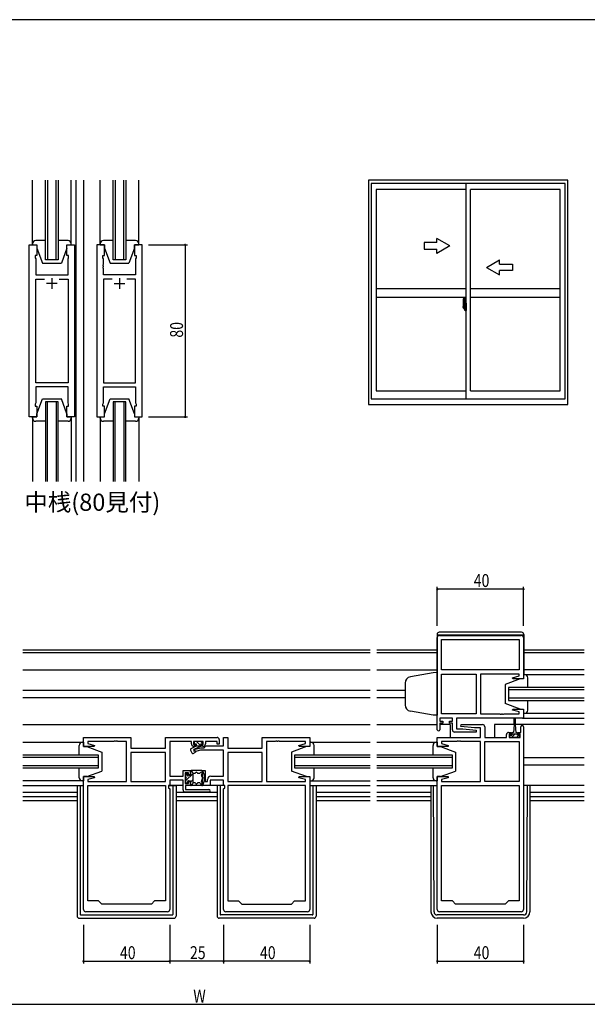
# Model space of a CAD drawing. Extents: x 0 to 1133, y 0 to 806.
# Drawn here: x 587 to 850, y 344 to 802 of the extents above; entities that cross this region are included whole.
import ezdxf

# ---------------------------------------------------------------- set-up
doc = ezdxf.new("R2010")
doc.units = 0
doc.header["$MEASUREMENT"] = 0
doc.linetypes.add('YCENTER_1', pattern=[13, 10, -1, 1, -1])
for name, color, linetype in [('USER1', 3, 'CONTINUOUS'), ('YKK_11', 7, 'CONTINUOUS'), ('YKK_12', 2, 'CONTINUOUS'), ('YKK_13', 4, 'CONTINUOUS'), ('YKK_A1', 4, 'CONTINUOUS'), ('YKK_D', 6, 'CONTINUOUS'), ('YKK_ZWAK', 7, 'CONTINUOUS')]:
    doc.layers.add(name, color=color, linetype=linetype)
doc.styles.get("Standard").update_dxf_attribs({"font": 'ROMANS.SHX', "bigfont": 'EXTFONT.SHX'})

# ---------------------------------------------------------------- blocks, each defined once
blk = doc.blocks.new('A201')
at = {"layer": 'YKK_ZWAK', "color": 254, "linetype": 'Continuous'}
blk.add_line((571, 410), (21, 410), dxfattribs=at)

msp = doc.modelspace()

# ---------------------------------------------------------------- linework, layer by layer
at = {"layer": 'YKK_11', "color": 0, "linetype": 'ByBlock', "ltscale": 0.5}
for p, q in [((591.3, 617.4), (591.3, 697.4)), ((591.3, 697.4), (594.8, 697.4)), ((594.8, 697.4), (594.8, 692.4)), ((608.8, 692.4), (608.8, 697.4)), ((608.8, 697.4), (612.3, 697.4)), ((612.3, 697.4), (612.3, 617.4)), ((622.7, 697.4), (622.7, 617.4)), ((626.2, 697.4), (622.7, 697.4)), ((626.2, 692.4), (626.2, 697.4)), ((640.2, 697.4), (640.2, 692.4)), ((643.7, 697.4), (640.2, 697.4)), ((643.7, 617.4), (643.7, 697.4)), ((594.8, 692.4), (594.1, 692.4)), ((594.1, 692.4), (594.1, 691.4)), ((594.1, 691.4), (594.3, 690.85)), ((594.3, 690.85), (594.3, 683.4)), ((609.5, 692.4), (608.8, 692.4)), ((609.3, 690.85), (609.5, 691.4)), ((609.3, 688.36), (609.3, 690.85)), ((609.5, 691.4), (609.5, 692.4)), ((625.5, 692.4), (626.2, 692.4)), ((625.5, 691.4), (625.5, 692.4)), ((625.7, 690.85), (625.5, 691.4)), ((625.7, 688.36), (625.7, 690.85)), ((640.2, 692.4), (640.9, 692.4)), ((640.9, 691.4), (640.7, 690.85)), ((640.7, 690.85), (640.7, 683.4)), ((640.9, 692.4), (640.9, 691.4)), ((609.42, 688.17), (609.3, 688.36)), ((609.3, 687.44), (609.42, 687.62)), ((609.3, 687.36), (609.3, 687.44)), ((609.42, 687.17), (609.3, 687.36)), ((609.3, 686.44), (609.42, 686.62)), ((609.3, 683.4), (609.3, 686.44)), ((609.42, 687.62), (609.42, 688.17)), ((609.42, 686.62), (609.42, 687.17)), ((625.58, 688.17), (625.7, 688.36)), ((625.58, 687.62), (625.58, 688.17)), ((625.7, 687.44), (625.58, 687.62)), ((625.58, 687.17), (625.7, 687.36)), ((625.58, 686.62), (625.58, 687.17)), ((625.7, 686.44), (625.58, 686.62)), ((625.7, 687.36), (625.7, 687.44)), ((625.7, 683.4), (625.7, 686.44)), ((594.3, 683.4), (609.3, 683.4)), ((640.7, 683.4), (625.7, 683.4)), ((594.3, 633.33), (594.3, 681.47)), ((594.3, 681.47), (598.45, 681.47)), ((605.15, 681.47), (609.3, 681.47)), ((605.15, 681.47), (609.3, 681.47)), ((609.3, 681.47), (609.3, 633.33)), ((625.7, 681.47), (625.7, 633.33)), ((629.85, 681.47), (625.7, 681.47)), ((629.85, 681.47), (625.7, 681.47)), ((640.7, 681.47), (636.55, 681.47)), ((640.7, 633.33), (640.7, 681.47)), ((609.3, 633.33), (594.3, 633.33)), ((594.3, 631.4), (594.3, 623.95)), ((609.3, 631.4), (594.3, 631.4)), ((609.3, 623.95), (609.3, 631.4)), ((625.7, 633.33), (640.7, 633.33)), ((625.7, 623.95), (625.7, 631.4)), ((625.7, 631.4), (640.7, 631.4)), ((640.7, 631.4), (640.7, 623.95)), ((594.3, 623.95), (594.1, 623.4)), ((594.1, 623.4), (594.1, 622.4)), ((594.1, 622.4), (594.8, 622.4)), ((594.8, 622.4), (594.8, 617.4)), ((608.8, 622.4), (609.5, 622.4)), ((608.8, 617.4), (608.8, 622.4)), ((609.5, 623.4), (609.3, 623.95)), ((609.5, 622.4), (609.5, 623.4)), ((625.5, 623.4), (625.7, 623.95)), ((625.5, 622.4), (625.5, 623.4)), ((626.2, 622.4), (625.5, 622.4)), ((626.2, 617.4), (626.2, 622.4)), ((640.9, 622.4), (640.2, 622.4)), ((640.2, 622.4), (640.2, 617.4)), ((640.7, 623.95), (640.9, 623.4)), ((640.9, 623.4), (640.9, 622.4)), ((594.8, 617.4), (591.3, 617.4)), ((612.3, 617.4), (608.8, 617.4)), ((622.7, 617.4), (626.2, 617.4)), ((640.2, 617.4), (643.7, 617.4)), ((780.75, 472.1), (780.75, 514.9)), ((781.75, 515.9), (819.75, 515.9)), ((782.68, 499.9), (782.68, 513.97)), ((782.68, 513.97), (818.82, 513.97)), ((782.68, 513.97), (818.82, 513.97)), ((818.82, 513.97), (818.82, 499.9)), ((820.75, 514.9), (820.75, 495.7)), ((818.82, 499.9), (782.68, 499.9)), ((782.68, 479.43), (782.68, 497.97)), ((782.68, 497.97), (798.75, 497.97)), ((798.75, 497.97), (798.75, 479.43)), ((798.75, 497.97), (798.75, 479.43)), ((818.82, 497.97), (800.75, 497.97)), ((800.75, 497.97), (800.75, 479.43)), ((815.72, 496.22), (818.82, 497.05)), ((815.79, 495.7), (815.72, 496.22)), ((820.75, 495.7), (815.79, 495.7)), ((818.82, 497.05), (818.82, 497.97)), ((815.72, 481.18), (815.79, 481.7)), ((818.82, 480.34), (815.72, 481.18)), ((815.79, 481.7), (820.75, 481.7)), ((820.75, 481.7), (820.75, 477.5)), ((781.95, 477.5), (781.95, 476)), ((787.75, 477.5), (781.95, 477.5)), ((781.95, 476), (783.35, 476)), ((798.75, 479.43), (782.68, 479.43)), ((783.35, 476), (783.35, 475.2)), ((786.35, 475.2), (786.35, 476)), ((786.35, 476), (787.75, 476)), ((787.75, 476), (787.75, 477.5)), ((789.68, 477.5), (789.68, 472.5)), ((820.75, 477.5), (789.68, 477.5)), ((800.75, 479.43), (809.79, 479.43)), ((809.79, 479.43), (809.98, 479.31)), ((809.98, 479.31), (810.52, 479.31)), ((810.52, 479.31), (810.71, 479.43)), ((810.71, 479.43), (810.79, 479.43)), ((810.79, 479.43), (810.98, 479.31)), ((810.98, 479.31), (811.52, 479.31)), ((811.52, 479.31), (811.71, 479.43)), ((811.71, 479.43), (818.82, 479.43)), ((818.82, 479.43), (818.82, 480.34)), ((783.35, 475.2), (781.95, 475.2)), ((781.95, 475.2), (781.95, 472.1)), ((787.75, 475.2), (786.35, 475.2)), ((787.75, 472), (787.75, 475.2)), ((789.68, 472.5), (792.56, 472.5)), ((791.73, 473.54), (791.77, 474.5)), ((797.94, 473), (791.73, 473.54)), ((791.77, 474.5), (801.75, 474.5)), ((792.56, 472.5), (798.77, 471.95)), ((800.82, 473), (797.94, 473)), ((798.77, 471.95), (798.73, 471)), ((800.82, 468.5), (800.82, 473)), ((802.75, 473.5), (802.75, 468.5)), ((819.55, 470.8), (819.55, 473.4)), ((820.75, 473.4), (820.75, 388.5)), ((616.5, 468.5), (638.5, 468.5)), ((616.5, 464.3), (616.5, 468.5)), ((630.73, 466.69), (630.54, 466.57)), ((631.27, 466.69), (630.73, 466.69)), ((631.46, 466.57), (631.27, 466.69)), ((631.73, 466.69), (631.54, 466.57)), ((632.27, 466.69), (631.73, 466.69)), ((632.46, 466.57), (632.27, 466.69)), ((638.5, 468.5), (638.5, 463.5)), ((654.57, 468.5), (678.5, 468.5)), ((654.57, 463.5), (654.57, 468.5)), ((679.5, 467.5), (679.5, 465.4)), ((681.5, 468.5), (683.43, 468.5)), ((681.5, 464.53), (681.5, 468.5)), ((683.43, 468.5), (683.43, 463.5)), ((699.5, 468.5), (721.5, 468.5)), ((699.5, 463.5), (699.5, 468.5)), ((705.73, 466.69), (705.54, 466.57)), ((706.27, 466.69), (705.73, 466.69)), ((706.46, 466.57), (706.27, 466.69)), ((706.73, 466.69), (706.54, 466.57)), ((707.27, 466.69), (706.73, 466.69)), ((707.46, 466.57), (707.27, 466.69)), ((721.5, 468.5), (721.5, 464.3)), ((780.75, 468.5), (800.82, 468.5)), ((780.75, 464.3), (780.75, 468.5)), ((798.73, 471), (788.75, 471)), ((789.98, 466.69), (789.79, 466.57)), ((790.52, 466.69), (789.98, 466.69)), ((790.71, 466.57), (790.52, 466.69)), ((790.98, 466.69), (790.79, 466.57)), ((791.52, 466.69), (790.98, 466.69)), ((791.71, 466.57), (791.52, 466.69)), ((802.75, 468.5), (812.85, 468.5)), ((812.85, 468.5), (812.85, 469.8)), ((813.85, 470.8), (815.15, 470.8)), ((814.05, 470), (814.05, 468.5)), ((815.15, 470), (814.05, 470)), ((814.05, 468.5), (819.25, 468.5)), ((815.15, 470.8), (815.15, 470)), ((818.15, 470.8), (819.55, 470.8)), ((818.15, 470), (818.15, 470.8)), ((819.25, 470), (818.15, 470)), ((819.25, 468.5), (819.25, 470)), ((621.46, 464.3), (616.5, 464.3)), ((630.54, 466.57), (618.43, 466.57)), ((618.43, 466.57), (618.43, 465.65)), ((618.43, 465.65), (621.53, 464.82)), ((621.53, 464.82), (621.46, 464.3)), ((631.54, 466.57), (631.46, 466.57)), ((636.5, 466.57), (632.46, 466.57)), ((636.5, 448.03), (636.5, 466.57)), ((638.5, 463.5), (654.57, 463.5)), ((666.6, 466.57), (656.5, 466.57)), ((656.5, 466.57), (656.5, 450.53)), ((666.6, 465.6), (666.6, 466.57)), ((667.6, 466.57), (667.6, 465.2)), ((672.1, 466.57), (667.6, 466.57)), ((667.6, 465.2), (668.6, 465.2)), ((667.77, 462.83), (671.01, 463.7)), ((668.03, 461.86), (667.77, 462.83)), ((668.6, 464.4), (667.8, 464.4)), ((670.76, 462.6), (668.03, 461.86)), ((668.6, 465.2), (668.6, 464.4)), ((681.5, 462.6), (670.76, 462.6)), ((671.01, 463.7), (672.5, 463.7)), ((671.1, 465.2), (672.1, 465.2)), ((671.1, 464.4), (671.1, 465.2)), ((671.9, 464.4), (671.1, 464.4)), ((672.1, 465.2), (672.1, 466.57)), ((672.5, 463.7), (673.33, 464.53)), ((673.1, 466.57), (673.1, 465.6)), ((678.5, 466.57), (673.1, 466.57)), ((673.33, 464.53), (681.5, 464.53)), ((678.5, 465.4), (678.5, 466.57)), ((679.5, 465.4), (678.5, 465.4)), ((681.5, 450.53), (681.5, 462.6)), ((683.43, 463.5), (699.5, 463.5)), ((701.5, 466.57), (701.5, 448.03)), ((705.54, 466.57), (701.5, 466.57)), ((706.54, 466.57), (706.46, 466.57)), ((719.57, 466.57), (707.46, 466.57)), ((716.47, 464.82), (719.57, 465.65)), ((716.54, 464.3), (716.47, 464.82)), ((721.5, 464.3), (716.54, 464.3)), ((719.57, 465.65), (719.57, 466.57)), ((785.71, 464.3), (780.75, 464.3)), ((782.68, 466.57), (782.68, 465.65)), ((789.79, 466.57), (782.68, 466.57)), ((782.68, 465.65), (785.78, 464.82)), ((785.78, 464.82), (785.71, 464.3)), ((790.79, 466.57), (790.71, 466.57)), ((800.75, 466.57), (791.71, 466.57)), ((800.75, 448.03), (800.75, 466.57)), ((802.75, 466.57), (818.82, 466.57)), ((802.75, 448.03), (802.75, 466.57)), ((802.75, 448.03), (802.75, 466.57)), ((818.82, 466.57), (818.82, 448.03)), ((638.5, 461.57), (638.5, 448.03)), ((654.57, 461.57), (638.5, 461.57)), ((654.57, 461.57), (638.5, 461.57)), ((654.57, 448.03), (654.57, 461.57)), ((683.43, 461.57), (683.43, 448.03)), ((699.5, 461.57), (683.43, 461.57)), ((699.5, 461.57), (683.43, 461.57)), ((699.5, 448.03), (699.5, 461.57)), ((662.7, 453.1), (666.2, 453.1)), ((662.7, 450.53), (662.7, 453.1)), ((666.2, 453.1), (666.2, 451.1)), ((671.8, 453.1), (673, 453.1)), ((671.8, 446.1), (671.8, 453.1)), ((673, 453.1), (673, 448.1)), ((616.5, 388.5), (616.5, 450.3)), ((616.5, 450.3), (621.46, 450.3)), ((621.53, 449.78), (618.43, 448.94)), ((618.43, 448.94), (618.43, 448.03)), ((621.46, 450.3), (621.53, 449.78)), ((656.5, 450.53), (662.7, 450.53)), ((662.7, 448.6), (656.5, 448.6)), ((656.5, 448.6), (656.5, 446.1)), ((662.7, 444.1), (662.7, 448.6)), ((665.2, 452.1), (663.7, 452.1)), ((663.7, 452.1), (663.7, 447.1)), ((665.2, 451.1), (665.2, 452.1)), ((666.2, 451.1), (665.2, 451.1)), ((674.1, 448.1), (674.1, 449.03)), ((681.5, 448.6), (675.3, 448.6)), ((675.3, 448.6), (675.3, 446.1)), ((675.6, 450.53), (681.5, 450.53)), ((681.5, 446.1), (681.5, 448.6)), ((716.47, 449.78), (716.54, 450.3)), ((719.57, 448.94), (716.47, 449.78)), ((716.54, 450.3), (721.5, 450.3)), ((719.57, 448.03), (719.57, 448.94)), ((721.5, 450.3), (721.5, 388.5)), ((780.75, 388.5), (780.75, 450.3)), ((780.75, 450.3), (785.71, 450.3)), ((785.78, 449.78), (782.68, 448.94)), ((782.68, 448.94), (782.68, 448.03)), ((785.71, 450.3), (785.78, 449.78)), ((618.43, 448.03), (636.5, 448.03)), ((618.43, 392.5), (618.43, 446.1)), ((618.43, 446.1), (654.57, 446.1)), ((638.5, 448.03), (654.57, 448.03)), ((654.57, 446.1), (654.57, 392.5)), ((654.57, 446.1), (654.57, 392.5)), ((655.97, 446.1), (655.97, 445.1)), ((656.5, 446.1), (655.97, 446.1)), ((655.97, 445.1), (656.5, 444.57)), ((656.5, 444.57), (656.5, 388.5)), ((663.7, 447.1), (665.2, 447.1)), ((663.9, 446.1), (663.9, 444.3)), ((666.2, 446.1), (663.9, 446.1)), ((663.9, 444.3), (674.7, 444.3)), ((665.2, 448.1), (666.2, 448.1)), ((665.2, 447.1), (665.2, 448.1)), ((666.2, 448.1), (666.2, 446.1)), ((675.3, 446.1), (671.8, 446.1)), ((673, 448.1), (674.1, 448.1)), ((682.03, 446.1), (681.5, 446.1)), ((681.5, 444.57), (682.03, 445.1)), ((681.5, 388.5), (681.5, 444.57)), ((682.03, 445.1), (682.03, 446.1)), ((683.43, 448.03), (699.5, 448.03)), ((683.43, 446.1), (683.43, 392.5)), ((683.43, 446.1), (683.43, 392.5)), ((719.57, 446.1), (683.43, 446.1)), ((701.5, 448.03), (719.57, 448.03)), ((719.57, 392.5), (719.57, 446.1)), ((782.68, 448.03), (800.75, 448.03)), ((782.68, 392.5), (782.68, 446.1)), ((782.68, 392.5), (782.68, 446.1)), ((782.68, 446.1), (818.82, 446.1)), ((818.82, 448.03), (802.75, 448.03)), ((818.82, 446.1), (818.82, 392.5)), ((674.7, 443.1), (663.7, 443.1)), ((623.5, 392.5), (618.43, 392.5)), ((625, 391), (623.5, 392.5)), ((648, 391), (625, 391)), ((649.5, 392.5), (648, 391)), ((654.57, 392.5), (649.5, 392.5)), ((683.43, 392.5), (688.5, 392.5)), ((688.5, 392.5), (690, 391)), ((690, 391), (713, 391)), ((713, 391), (714.5, 392.5)), ((714.5, 392.5), (719.57, 392.5)), ((787.75, 392.5), (782.68, 392.5)), ((789.25, 391), (787.75, 392.5)), ((812.25, 391), (789.25, 391)), ((813.75, 392.5), (812.25, 391)), ((818.82, 392.5), (813.75, 392.5)), ((655.5, 387.5), (617.5, 387.5)), ((720.5, 387.5), (682.5, 387.5)), ((819.75, 387.5), (781.75, 387.5))]:
    msp.add_line(p, q, dxfattribs=at)
at = {"layer": 'YKK_11', "color": 2, "ltscale": 0.5}
for p, q in [((601.8, 681.9), (601.8, 676.9)), ((633.2, 681.9), (633.2, 676.9)), ((604.3, 679.4), (599.3, 679.4)), ((630.7, 679.4), (635.7, 679.4))]:
    msp.add_line(p, q, dxfattribs=at)
at = {"layer": 'YKK_11', "color": 0, "linetype": 'ByBlock', "ltscale": 0.5}
for centre, radius, start, end in [((781.75, 514.9), 1, 90, 180), ((819.75, 514.9), 1, 0, 90), ((781.35, 472.1), 0.6, 180, 0), ((788.75, 472), 1, 180, 270), ((801.75, 473.5), 1, 0, 90), ((820.15, 473.4), 0.6, 360, 180), ((678.5, 467.5), 1, 0, 90), ((813.85, 469.8), 1, 90, 180), ((667.8, 465.6), 1.2, 180, 270), ((671.9, 465.6), 1.2, 270, 360), ((675.6, 449.03), 1.5, 90, 180), ((663.7, 444.1), 1, 180, 270), ((674.7, 443.7), 0.6, 270, 90), ((617.5, 388.5), 1, 180, 270), ((655.5, 388.5), 1, 270, 360), ((682.5, 388.5), 1, 180, 270), ((720.5, 388.5), 1, 270, 360), ((781.75, 388.5), 1, 180, 270), ((819.75, 388.5), 1, 270, 360)]:
    msp.add_arc(centre, radius, start, end, dxfattribs=at)
at = {"layer": 'YKK_12', "ltscale": 1.5}
for p, q in [((598.8, 690.4), (598.8, 727.4)), ((599.8, 727.4), (599.8, 690.4)), ((603.8, 690.4), (603.8, 727.4)), ((604.8, 727.4), (604.8, 690.4)), ((613, 727.4), (613, 587.4)), ((616.5, 727.4), (616.5, 587.4)), ((630.2, 690.4), (630.2, 727.4)), ((631.2, 727.4), (631.2, 690.4)), ((635.2, 690.4), (635.2, 727.4)), ((636.2, 727.4), (636.2, 690.4)), ((604.8, 690.4), (598.8, 690.4)), ((636.2, 690.4), (630.2, 690.4)), ((598.8, 624.4), (598.8, 587.4)), ((604.8, 624.4), (598.8, 624.4)), ((599.8, 587.4), (599.8, 624.4)), ((603.8, 624.4), (603.8, 587.4)), ((604.8, 587.4), (604.8, 624.4)), ((630.2, 624.4), (630.2, 587.4)), ((636.2, 624.4), (630.2, 624.4)), ((631.2, 587.4), (631.2, 624.4)), ((635.2, 624.4), (635.2, 587.4)), ((636.2, 587.4), (636.2, 624.4)), ((588.38, 509.2), (749.63, 509.2)), ((752.63, 509.2), (780.65, 509.2)), ((820.85, 509.2), (848.88, 509.2)), ((749.63, 507.8), (588.38, 507.8)), ((780.65, 507.8), (752.63, 507.8)), ((848.88, 507.8), (820.85, 507.8)), ((588.38, 499.9), (749.63, 499.9)), ((752.63, 499.9), (780.65, 499.9)), ((848.88, 499.9), (820.85, 499.9)), ((588.38, 490.4), (749.63, 490.4)), ((752.63, 490.4), (765.75, 490.4)), ((848.88, 491.7), (813.75, 491.7)), ((813.75, 491.7), (813.75, 485.7)), ((813.75, 490.7), (848.88, 490.7)), ((588.38, 487), (749.63, 487)), ((752.63, 487), (765.75, 487)), ((848.88, 486.7), (813.75, 486.7)), ((813.75, 485.7), (848.88, 485.7)), ((820.25, 477.5), (848.88, 477.5)), ((588.38, 474.5), (749.63, 474.5)), ((752.63, 474.5), (780.75, 474.5)), ((786.75, 474.5), (781.95, 474.5)), ((786.75, 474.5), (786.75, 468.5)), ((816.4, 474.5), (807.25, 474.5)), ((807.25, 474.5), (807.25, 468.5)), ((848.88, 474.5), (816.9, 474.5)), ((623.5, 460.3), (588.38, 460.3)), ((588.38, 459.3), (623.5, 459.3)), ((623.5, 454.3), (623.5, 460.3)), ((749.63, 460.3), (714.5, 460.3)), ((714.5, 460.3), (714.5, 454.3)), ((714.5, 459.3), (749.63, 459.3)), ((787.75, 460.3), (752.63, 460.3)), ((752.63, 459.3), (787.75, 459.3)), ((787.75, 454.3), (787.75, 460.3)), ((848.88, 459), (820.75, 459)), ((623.5, 455.3), (588.38, 455.3)), ((588.38, 454.3), (623.5, 454.3)), ((749.63, 455.3), (714.5, 455.3)), ((714.5, 454.3), (749.63, 454.3)), ((787.75, 455.3), (752.63, 455.3)), ((752.63, 454.3), (787.75, 454.3)), ((848.88, 455.6), (820.75, 455.6)), ((588.38, 446.1), (616.5, 446.1)), ((721.5, 446.1), (749.63, 446.1)), ((752.63, 446.1), (780.75, 446.1)), ((588.38, 443.1), (613.5, 443.1)), ((613.5, 440.83), (588.38, 440.83)), ((659.5, 443.1), (678.5, 443.1)), ((678.5, 440.83), (659.5, 440.83)), ((724.5, 443.1), (749.63, 443.1)), ((749.63, 440.83), (724.5, 440.83)), ((752.63, 443.1), (777.75, 443.1)), ((777.75, 440.83), (752.63, 440.83)), ((823.75, 443.1), (848.88, 443.1)), ((848.88, 440.83), (823.75, 440.83)), ((588.38, 439.2), (613.5, 439.2)), ((659.5, 439.2), (678.5, 439.2)), ((724.5, 439.2), (749.63, 439.2)), ((752.63, 439.2), (777.75, 439.2)), ((823.75, 439.2), (848.88, 439.2))]:
    msp.add_line(p, q, dxfattribs=at)
at = {"layer": 'YKK_13', "ltscale": 1.5}
for p, q in [((592.8, 697.4), (592.8, 727.4)), ((610.8, 697.4), (610.8, 727.4)), ((624.2, 697.4), (624.2, 727.4)), ((642.2, 697.4), (642.2, 727.4)), ((592.8, 697.9), (592.8, 702.4)), ((610.8, 697.9), (610.8, 702.4)), ((624.2, 697.9), (624.2, 702.4)), ((642.2, 697.9), (642.2, 702.4)), ((592.8, 697.9), (592.8, 697.4)), ((592.8, 697.4), (594.8, 697.4)), ((598.8, 699.4), (594.3, 699.4)), ((594.8, 697.4), (594.8, 695.9)), ((594.8, 695.9), (597.4, 688.9)), ((609.3, 699.4), (604.8, 699.4)), ((608.8, 695.9), (606.2, 688.9)), ((608.8, 695.9), (608.8, 697.4)), ((608.8, 697.4), (610.8, 697.4)), ((610.8, 697.4), (610.8, 697.9)), ((624.2, 697.9), (624.2, 697.4)), ((624.2, 697.4), (626.2, 697.4)), ((630.2, 699.4), (625.7, 699.4)), ((626.2, 697.4), (626.2, 695.9)), ((626.2, 695.9), (628.8, 688.9)), ((640.7, 699.4), (636.2, 699.4)), ((640.2, 695.9), (637.6, 688.9)), ((640.2, 697.4), (642.2, 697.4)), ((640.2, 695.9), (640.2, 697.4)), ((642.2, 697.4), (642.2, 697.9)), ((597.4, 688.9), (606.2, 688.9)), ((628.8, 688.9), (637.6, 688.9)), ((594.8, 618.9), (597.4, 625.9)), ((597.4, 625.9), (606.2, 625.9)), ((608.8, 618.9), (606.2, 625.9)), ((626.2, 618.9), (628.8, 625.9)), ((628.8, 625.9), (637.6, 625.9)), ((640.2, 618.9), (637.6, 625.9)), ((594.8, 617.4), (594.8, 618.9)), ((608.8, 618.9), (608.8, 617.4)), ((626.2, 617.4), (626.2, 618.9)), ((640.2, 618.9), (640.2, 617.4)), ((592.8, 617.4), (592.8, 587.4)), ((592.8, 617.4), (594.8, 617.4)), ((592.8, 616.9), (592.8, 617.4)), ((592.8, 616.9), (592.8, 612.4)), ((598.8, 615.4), (594.3, 615.4)), ((609.3, 615.4), (604.8, 615.4)), ((608.8, 617.4), (610.8, 617.4)), ((610.8, 617.4), (610.8, 587.4)), ((610.8, 617.4), (610.8, 616.9)), ((610.8, 616.9), (610.8, 612.4)), ((624.2, 617.4), (624.2, 587.4)), ((624.2, 617.4), (626.2, 617.4)), ((624.2, 616.9), (624.2, 617.4)), ((624.2, 616.9), (624.2, 612.4)), ((630.2, 615.4), (625.7, 615.4)), ((640.7, 615.4), (636.2, 615.4)), ((640.2, 617.4), (642.2, 617.4)), ((642.2, 617.4), (642.2, 587.4)), ((642.2, 617.4), (642.2, 616.9)), ((642.2, 616.9), (642.2, 612.4)), ((819.85, 517.4), (781.65, 517.4)), ((780.65, 516.4), (780.65, 498.66)), ((780.65, 516.2), (820.85, 516.2)), ((820.85, 516.4), (820.85, 497.7)), ((778.75, 498.53), (768.23, 496.67)), ((780.75, 498.6), (778.75, 498.53)), ((780.75, 498.6), (780.75, 478.8)), ((819.25, 495.7), (812.25, 493.1)), ((819.25, 495.7), (812.25, 493.1)), ((820.75, 495.7), (819.25, 495.7)), ((820.75, 495.7), (819.25, 495.7)), ((820.75, 497.7), (848.88, 497.7)), ((821.25, 497.7), (820.75, 497.7)), ((821.25, 497.7), (820.75, 497.7)), ((820.75, 497.7), (820.75, 495.7)), ((820.75, 497.7), (820.75, 495.7)), ((822.75, 491.7), (822.75, 496.2)), ((822.75, 492.1), (822.75, 496.2)), ((765.75, 493.72), (765.75, 483.54)), ((812.25, 493.1), (812.25, 484.3)), ((812.25, 493.1), (812.25, 484.3)), ((822.75, 481.2), (822.75, 485.7)), ((822.75, 481.2), (822.75, 485.3)), ((778.75, 478.87), (768.23, 480.72)), ((819.25, 481.7), (812.25, 484.3)), ((819.25, 481.7), (812.25, 484.3)), ((819.25, 481.7), (820.75, 481.7)), ((819.25, 481.7), (820.75, 481.7)), ((820.75, 481.7), (820.75, 479.7)), ((820.75, 481.7), (820.75, 479.7)), ((780.75, 478.8), (778.75, 478.87)), ((816.4, 474.3), (816.4, 477.25)), ((816.9, 477.25), (816.9, 474.3)), ((820.75, 479.7), (848.88, 479.7)), ((820.75, 479.7), (821.25, 479.7)), ((820.75, 479.7), (821.25, 479.7)), ((816.4, 474.3), (816.15, 470.8)), ((816.9, 474.3), (817.15, 470.8)), ((814.35, 469.6), (815.4, 469.6)), ((814.35, 468.5), (814.35, 469.6)), ((818.95, 468.5), (814.35, 468.5)), ((815.4, 470.4), (815.4, 469.6)), ((815.4, 470.1), (817.9, 470.1)), ((816.15, 470.8), (815.8, 470.8)), ((817.5, 470.8), (817.15, 470.8)), ((817.9, 469.6), (817.9, 470.4)), ((817.9, 469.6), (818.95, 469.6)), ((818.95, 469.6), (818.95, 468.5)), ((588.38, 466.3), (616.5, 466.3)), ((614.5, 460.3), (614.5, 464.8)), ((616, 466.3), (616.5, 466.3)), ((616.5, 466.3), (616.5, 464.3)), ((616.5, 464.3), (618, 464.3)), ((618, 464.3), (625, 461.7)), ((666.15, 462.61), (666.76, 461.29)), ((668.53, 464.27), (666.39, 463.27)), ((667.8, 466.3), (667.8, 465.9)), ((667.9, 463.1), (670.9, 464.49)), ((667.9, 463.1), (668.55, 461.69)), ((671.6, 466.6), (668.1, 466.6)), ((668.1, 465.6), (668.8, 465.6)), ((668.8, 465.6), (668.8, 464.6)), ((668.8, 464.6), (670.9, 464.6)), ((668.9, 466.6), (670.9, 464.6)), ((670.9, 465.6), (671.6, 465.6)), ((670.9, 465.6), (670.9, 464.49)), ((671.02, 466.6), (671.86, 465.75)), ((671.9, 465.9), (671.9, 466.3)), ((720, 464.3), (713, 461.7)), ((720, 464.3), (713, 461.7)), ((721.5, 464.3), (720, 464.3)), ((721.5, 464.3), (720, 464.3)), ((721.5, 466.3), (749.63, 466.3)), ((722, 466.3), (721.5, 466.3)), ((722, 466.3), (721.5, 466.3)), ((721.5, 466.3), (721.5, 464.3)), ((721.5, 466.3), (721.5, 464.3)), ((723.5, 460.3), (723.5, 464.8)), ((723.5, 460.7), (723.5, 464.8)), ((752.63, 466.3), (780.75, 466.3)), ((778.75, 460.3), (778.75, 464.8)), ((780.25, 466.3), (780.75, 466.3)), ((780.75, 466.3), (780.75, 464.3)), ((780.75, 464.3), (782.25, 464.3)), ((782.25, 464.3), (789.25, 461.7)), ((625, 461.7), (625, 452.9)), ((667.47, 461.06), (668.55, 461.69)), ((713, 461.7), (713, 452.9)), ((713, 461.7), (713, 452.9)), ((789.25, 461.7), (789.25, 452.9)), ((614.5, 449.8), (614.5, 454.3)), ((671.5, 453.1), (666.5, 453.1)), ((723.5, 449.8), (723.5, 454.3)), ((723.5, 449.8), (723.5, 453.9)), ((778.75, 449.8), (778.75, 454.3)), ((616.5, 450.3), (616.5, 448.3)), ((618, 450.3), (616.5, 450.3)), ((618, 450.3), (625, 452.9)), ((663.9, 451.1), (663.9, 450)), ((663.9, 449.2), (663.9, 447.7)), ((664.39, 451.71), (663.99, 451.31)), ((664.9, 451.5), (664.9, 451.37)), ((666.2, 450.85), (665.42, 450.85)), ((666.2, 450.85), (666.2, 452.8)), ((666.2, 452.6), (666.6, 452.6)), ((668.16, 451.8), (667.4, 451.8)), ((667.4, 447.4), (667.4, 451.8)), ((670.35, 451.8), (669.64, 451.8)), ((720, 450.3), (713, 452.9)), ((720, 450.3), (713, 452.9)), ((720, 450.3), (721.5, 450.3)), ((720, 450.3), (721.5, 450.3)), ((721.5, 450.3), (721.5, 448.3)), ((721.5, 450.3), (721.5, 448.3)), ((780.75, 450.3), (780.75, 448.3)), ((782.25, 450.3), (780.75, 450.3)), ((782.25, 450.3), (789.25, 452.9)), ((616.5, 448.3), (588.38, 448.3)), ((613.5, 446.1), (613.5, 385.5)), ((615, 446.1), (615, 386.3)), ((616.5, 448.3), (616, 448.3)), ((662.7, 446.1), (656.2, 446.1)), ((656.2, 446.1), (659.5, 446.1)), ((658, 446.1), (658, 386.3)), ((659.5, 446.1), (659.5, 385.5)), ((664.2, 447.4), (664.6, 447.4)), ((664.9, 447.7), (664.9, 448.05)), ((665.2, 448.35), (666.2, 448.35)), ((666.2, 446.4), (666.2, 448.35)), ((666.2, 446.6), (666.6, 446.6)), ((671.5, 446.1), (666.5, 446.1)), ((668.16, 447.4), (667.4, 447.4)), ((670.35, 447.4), (669.64, 447.4)), ((681.8, 446.1), (675, 446.1)), ((678.5, 446.1), (678.5, 385.5)), ((681.8, 446.1), (678.5, 446.1)), ((680, 446.1), (680, 386.3)), ((721.5, 448.3), (749.63, 448.3)), ((721.5, 448.3), (722, 448.3)), ((721.5, 448.3), (722, 448.3)), ((723, 446.1), (723, 386.3)), ((724.5, 446.1), (724.5, 385.5)), ((780.75, 448.3), (752.63, 448.3)), ((777.75, 446.1), (777.75, 387.5)), ((779.24, 387.49), (778.96, 446.1)), ((780.75, 448.3), (780.25, 448.3)), ((848.88, 446.1), (820.75, 446.1)), ((822.26, 387.49), (822.54, 446.1)), ((823.75, 446.1), (823.75, 387.5)), ((614.5, 384.5), (658.5, 384.5)), ((615.3, 386), (657.7, 386)), ((723.5, 384.5), (679.5, 384.5)), ((722.7, 386), (680.3, 386)), ((820.76, 386), (780.74, 386)), ((820.75, 384.5), (780.75, 384.5))]:
    msp.add_line(p, q, dxfattribs=at)
at = {"layer": 'YKK_13'}
for p, q in [((816.65, 469.92), (815.22, 468.5)), ((816.82, 470.1), (816.65, 469.92)), ((818.57, 469.6), (817.47, 468.5)), ((663.9, 448.31), (667.4, 451.81)), ((663.9, 451.14), (664.56, 451.79)), ((666.2, 447.78), (667.4, 448.98))]:
    msp.add_line(p, q, dxfattribs=at)
at = {"layer": 'YKK_13', "ltscale": 1.5}
for centre, radius, start, end in [((594.3, 697.9), 1.5, 90, 180), ((609.3, 697.9), 1.5, 0, 90), ((625.7, 697.9), 1.5, 90, 180), ((640.7, 697.9), 1.5, 0, 90), ((594.3, 616.9), 1.5, 180, 270), ((609.3, 616.9), 1.5, 270, 0), ((625.7, 616.9), 1.5, 180, 270), ((640.7, 616.9), 1.5, 270, 0), ((781.65, 516.4), 1, 90, 180), ((819.85, 516.4), 1, 0, 90), ((768.75, 493.72), 3, 100, 180), ((821.25, 496.2), 1.5, 0, 90), ((821.25, 496.2), 1.5, 0, 90), ((768.75, 483.68), 3, 180, 260), ((821.25, 481.2), 1.5, 270, 0), ((821.25, 481.2), 1.5, 270, 0), ((816.65, 477.25), 0.25, 0, 180), ((815.8, 470.4), 0.4, 90, 180), ((817.5, 470.4), 0.4, 0, 90), ((616, 464.8), 1.5, 90, 180), ((666.6, 462.82), 0.5, 115.0001, 205), ((668.1, 466.3), 0.3, 90, 180), ((668.1, 465.9), 0.3, 180, 270), ((668.32, 464.72), 0.5, 295, 345.3962), ((671.6, 466.3), 0.3, 0, 90), ((671.6, 465.9), 0.3, 270, 0), ((722, 464.8), 1.5, 0, 90), ((722, 464.8), 1.5, 0, 90), ((780.25, 464.8), 1.5, 90, 180), ((667.22, 461.5), 0.5, 205, 300), ((666.5, 452.8), 0.3, 90, 180), ((671.5, 452.6), 0.5, 26.268, 90), ((616, 449.8), 1.5, 180, 270), ((664.2, 451.1), 0.3, 135, 180), ((663.9, 449.6), 0.4, 270, 90), ((664.6, 451.5), 0.3, 0, 135), ((664.9, 450.85), 0.3, 120, 270), ((664.6, 451.37), 0.3, 300, 0), ((664.9, 450.85), 0.3, 270, 330), ((665.42, 450.55), 0.3, 90, 150), ((666.6, 451.8), 0.8, 0, 90), ((668.16, 452.1), 0.3, 270, 337.9757), ((668.9, 451.8), 0.5, 22.0243, 157.9757), ((669.64, 452.1), 0.3, 202.0243, 270), ((670.35, 452.1), 0.3, 270, 337.9757), ((671.09, 451.8), 0.5, 309.7877, 157.9757), ((671.6, 451.18), 0.3, 129.7877, 194.3905), ((665.42, 449.6), 6.08, 6.8281, 14.3905), ((665.42, 449.6), 6.08, 345.6095, 353.1719), ((671.75, 450.36), 0.3, 186.8281, 251.4309), ((671.75, 448.84), 0.3, 108.5691, 173.1719), ((671.5, 449.6), 0.5, 288.5691, 71.4309), ((665.42, 449.6), 7.28, 333.732, 26.268), ((722, 449.8), 1.5, 270, 0), ((722, 449.8), 1.5, 270, 0), ((780.25, 449.8), 1.5, 180, 270), ((664.2, 447.7), 0.3, 180, 270), ((664.6, 447.7), 0.3, 270, 0), ((665.2, 448.05), 0.3, 90, 180), ((666.5, 446.4), 0.3, 180, 270), ((666.6, 447.4), 0.8, 270, 0), ((668.16, 447.1), 0.3, 22.0243, 90), ((668.9, 447.4), 0.5, 202.0243, 337.9757), ((669.64, 447.1), 0.3, 90, 157.9757), ((670.35, 447.1), 0.3, 22.0243, 90), ((671.09, 447.4), 0.5, 202.0243, 50.2123), ((671.6, 448.01), 0.3, 165.6095, 230.2123), ((671.5, 446.6), 0.5, 270, 333.732), ((614.5, 385.5), 1, 180, 270), ((615.3, 386.3), 0.3, 180, 270), ((657.7, 386.3), 0.3, 270, 0), ((658.5, 385.5), 1, 270, 0), ((679.5, 385.5), 1, 180, 270), ((680.3, 386.3), 0.3, 180, 270), ((722.7, 386.3), 0.3, 270, 360), ((723.5, 385.5), 1, 270, 360), ((780.75, 387.5), 3, 180, 270), ((780.74, 387.5), 1.5, 180.2772, 270), ((820.75, 387.5), 3, 270, 0), ((820.76, 387.5), 1.5, 270, 359.7228)]:
    msp.add_arc(centre, radius, start, end, dxfattribs=at)
at = {"layer": 'YKK_A1'}
for p, q in [((748.85, 727.4), (748.85, 623.15)), ((841.35, 727.4), (748.85, 727.4)), ((750.1, 725.9), (750.1, 625.9)), ((840.1, 725.9), (750.1, 725.9)), ((752.35, 723.05), (752.35, 629.6)), ((794.1, 723.05), (752.35, 723.05)), ((794.1, 625.9), (794.1, 725.9)), ((796.1, 629.6), (796.1, 723.05)), ((837.85, 723.05), (796.1, 723.05)), ((837.85, 629.6), (837.85, 723.05)), ((840.1, 625.9), (840.1, 725.9)), ((841.35, 623.15), (841.35, 727.4)), ((794.1, 676.9), (752.35, 676.9)), ((794.1, 672.9), (752.35, 672.9)), ((792.94, 672.56), (793.37, 672.57)), ((793.4, 672.55), (793.4, 669.29)), ((837.85, 676.9), (796.1, 676.9)), ((837.85, 672.9), (796.1, 672.9)), ((792.7, 670.3), (792.7, 668.09)), ((792.75, 668.04), (792.96, 668.03)), ((793.29, 669.44), (792.9, 669.44)), ((792.9, 668.38), (792.9, 669.44)), ((792.9, 668.38), (792.9, 668.38)), ((792.9, 668.33), (792.9, 668.38)), ((792.9, 668.34), (792.9, 668.38)), ((792.93, 669.37), (793.29, 669.37)), ((792.93, 668.39), (792.93, 669.37)), ((792.96, 668.2), (792.96, 668.03)), ((793.17, 668.2), (792.96, 668.2)), ((792.99, 668.13), (792.96, 668.13)), ((792.99, 668.08), (792.99, 668.17)), ((792.99, 668.17), (793.23, 668.17)), ((792.99, 668.08), (793.23, 668.08)), ((792.99, 667.95), (792.99, 668.08)), ((793.17, 668.21), (793.17, 668.17)), ((793.21, 668.21), (793.17, 668.21)), ((793.21, 668.99), (793.21, 668.17)), ((793.39, 668.99), (793.21, 668.99)), ((793.23, 668.66), (793.21, 668.66)), ((793.23, 668.54), (793.23, 668.74)), ((793.23, 668.54), (793.33, 668.54)), ((793.23, 668.54), (793.23, 668.54)), ((793.23, 668.47), (793.23, 668.54)), ((793.23, 668.47), (793.33, 668.47)), ((793.23, 668.42), (793.23, 668.47)), ((793.23, 668.42), (793.33, 668.42)), ((793.23, 668.23), (793.23, 668.42)), ((793.23, 668.23), (793.33, 668.23)), ((793.23, 668.18), (793.23, 668.23)), ((793.23, 668.18), (793.33, 668.18)), ((793.23, 668.17), (793.23, 668.18)), ((793.23, 668.17), (793.33, 668.17)), ((793.33, 668.13), (793.31, 668.13)), ((793.32, 667.96), (793.31, 667.95)), ((793.32, 667.96), (793.32, 667.96)), ((793.33, 669.33), (793.33, 668.99)), ((793.33, 669.16), (793.33, 669.21)), ((793.33, 668.99), (793.33, 668.77)), ((793.33, 668.99), (793.33, 668.77)), ((793.4, 668.87), (793.33, 668.87)), ((793.33, 668.77), (793.5, 668.77)), ((793.33, 668.57), (793.5, 668.57)), ((793.33, 668.54), (793.33, 667.75)), ((793.5, 668.54), (793.33, 668.54)), ((793.33, 668.54), (793.33, 668.54)), ((793.33, 668.47), (793.33, 668.54)), ((793.33, 668.42), (793.33, 668.47)), ((793.33, 668.23), (793.33, 668.42)), ((793.33, 668.4), (793.33, 668.13)), ((793.33, 668.18), (793.33, 668.23)), ((793.33, 668.17), (793.33, 668.18)), ((793.33, 668.17), (793.33, 668.04)), ((793.33, 668.04), (793.33, 668.03)), ((793.33, 668.03), (793.33, 667.98)), ((793.39, 669.29), (793.39, 668.99)), ((793.4, 669.29), (793.39, 669.29)), ((793.4, 669.33), (793.4, 668.77)), ((793.4, 668.77), (793.4, 669.12)), ((793.4, 668.83), (793.4, 669.06)), ((793.4, 668.02), (793.4, 668.54)), ((793.4, 668.54), (793.4, 667.75)), ((793.42, 669.15), (793.53, 669.15)), ((793.53, 668), (793.42, 668)), ((793.5, 668.77), (793.5, 668.57)), ((793.5, 668.57), (793.5, 668.54)), ((793.53, 670.25), (793.53, 669.35)), ((793.65, 669.35), (793.53, 669.35)), ((793.53, 668.98), (793.53, 669.29)), ((793.53, 668.95), (793.53, 668.98)), ((793.54, 668.93), (793.53, 668.95)), ((793.53, 668.2), (793.54, 668.21)), ((793.53, 668.17), (793.53, 668.2)), ((793.53, 668.16), (793.53, 668.17)), ((793.53, 667.85), (793.53, 668.16)), ((793.55, 668.91), (793.54, 668.93)), ((793.54, 668.21), (793.55, 668.23)), ((793.55, 669.32), (793.55, 669.35)), ((793.68, 669.32), (793.55, 669.32)), ((793.68, 669.32), (793.55, 669.32)), ((793.56, 668.91), (793.55, 668.91)), ((793.55, 668.23), (793.56, 668.23)), ((793.57, 668.91), (793.56, 668.91)), ((793.56, 668.23), (793.57, 668.24)), ((793.57, 668.91), (793.57, 668.24)), ((793.57, 668.91), (793.57, 668.91)), ((793.57, 668.24), (793.57, 668.24)), ((793.65, 670.3), (793.58, 670.3)), ((793.59, 668.91), (793.59, 667.89)), ((794.07, 668.95), (793.61, 668.93)), ((793.65, 670.3), (793.65, 669.35)), ((793.65, 670.28), (793.68, 670.28)), ((793.65, 667.97), (793.65, 667.92)), ((793.68, 670.31), (794.1, 670.32)), ((793.68, 670.31), (793.68, 669.32)), ((793.68, 670.28), (793.68, 669.32)), ((794.03, 668), (793.68, 668)), ((793.76, 669.06), (793.76, 668.99)), ((793.94, 669.09), (793.78, 669.09)), ((793.78, 668.97), (793.94, 668.97)), ((793.97, 669.06), (793.97, 668.99)), ((794.05, 667.97), (794.05, 667.92)), ((794.09, 668.93), (794.09, 667.86)), ((794.09, 668.93), (794.09, 668.93)), ((794.1, 668.71), (794.09, 668.71)), ((794.1, 668.38), (794.09, 668.38)), ((794.1, 670.32), (794.1, 666.82)), ((792.99, 667.94), (792.99, 667.95)), ((792.99, 667.94), (793.28, 667.94)), ((793.08, 667.66), (793.07, 667.68)), ((793.1, 667.63), (793.08, 667.66)), ((793.1, 667.68), (793.1, 667.63)), ((793.29, 667.63), (793.1, 667.63)), ((793.13, 667.71), (793.29, 667.71)), ((793.25, 667.94), (793.23, 667.95)), ((793.23, 667.95), (793.23, 667.95)), ((793.26, 667.94), (793.25, 667.94)), ((793.27, 667.94), (793.26, 667.94)), ((793.29, 667.94), (793.27, 667.94)), ((793.3, 667.94), (793.29, 667.94)), ((793.31, 667.95), (793.3, 667.94)), ((793.53, 666.89), (793.53, 667.8)), ((793.65, 667.8), (793.53, 667.8)), ((793.68, 667.82), (793.55, 667.83)), ((793.55, 667.82), (793.55, 667.8)), ((793.68, 667.82), (793.55, 667.82)), ((793.65, 666.84), (793.58, 666.84)), ((793.61, 667.86), (794.07, 667.85)), ((793.65, 666.84), (793.65, 667.8)), ((793.65, 666.87), (793.68, 666.87)), ((793.68, 667.89), (794.03, 667.89)), ((793.68, 667.82), (793.68, 666.84)), ((793.68, 666.87), (793.68, 667.82)), ((793.68, 666.84), (794.1, 666.82)), ((752.35, 629.6), (794.1, 629.6)), ((796.1, 629.6), (837.85, 629.6)), ((748.85, 623.15), (841.35, 623.15)), ((750.1, 625.9), (840.1, 625.9))]:
    msp.add_line(p, q, dxfattribs=at)
at = {"layer": 'YKK_A1', "linetype": 'Continuous'}
for p, q in [((786.6, 696.9), (780.6, 700.36)), ((780.6, 698.4), (780.6, 700.36)), ((780.6, 698.4), (774.6, 698.4)), ((774.6, 698.4), (774.6, 695.4)), ((786.6, 696.9), (780.6, 693.43)), ((774.6, 695.4), (780.6, 695.4)), ((780.6, 693.43), (780.6, 695.4)), ((803.6, 686.9), (809.6, 690.36)), ((803.6, 686.9), (809.6, 683.43)), ((809.6, 688.4), (809.6, 690.36)), ((809.6, 688.4), (815.6, 688.4)), ((815.6, 688.4), (815.6, 685.4)), ((815.6, 685.4), (809.6, 685.4)), ((809.6, 683.43), (809.6, 685.4))]:
    msp.add_line(p, q, dxfattribs=at)
at = {"layer": 'YKK_A1', "linetype": 'YCENTER_1'}
for p, q in [((793.55, 668.4), (792.51, 668.4)), ((792.53, 668.4), (793.85, 668.4)), ((793.24, 668.4), (794.26, 668.4))]:
    msp.add_line(p, q, dxfattribs=at)
at = {"layer": 'YKK_A1'}
for centre, radius, start, end in [((792.94, 672.51), 0.05, 92, 170.2065), ((793.38, 672.55), 0.025, 0, 92), ((805.95, 670.26), 13.25, 170.2065, 179.8214), ((792.75, 668.09), 0.05, 180, 268), ((792.93, 669.39), 0.025, 180, 270), ((794.38, 668.38), 1.48, 179.9189, 190.8132), ((794.21, 668.32), 1.31, 179.5362, 192.8514), ((794.4, 668.35), 1.47, 178.4207, 189.3309), ((793.85, 668.24), 0.933, 188.6291, 193.1575), ((794.21, 668.32), 1.31, 192.8514, 209.2312), ((793.81, 668.26), 0.88, 189.9821, 192.053), ((793.85, 668.24), 0.933, 193.1575, 216.6329), ((793.81, 668.26), 0.88, 192.053, 218.8262), ((793.23, 668.18), 0.095, 266.9123, 356.7406), ((793.29, 669.33), 0.112, 0, 90), ((793.29, 669.33), 0.0375, 0, 90), ((793.43, 669.12), 0.025, 91, 180), ((793.43, 668.02), 0.025, 180, 269), ((793.58, 670.25), 0.05, 90, 180), ((793.55, 669.29), 0.025, 92, 180), ((793.61, 668.9), 0.0254, 88.9921, 157.9025), ((793.68, 667.97), 0.025, 90, 180), ((793.78, 669.06), 0.025, 90, 180), ((793.78, 668.99), 0.025, 180, 270), ((793.94, 669.06), 0.025, 0, 90), ((793.94, 668.99), 0.025, 270, 0), ((794.03, 667.97), 0.025, 0, 90), ((793.13, 667.68), 0.025, 90, 180), ((793.29, 667.75), 0.0375, 270, 0), ((793.29, 667.75), 0.112, 270, 0), ((793.55, 667.85), 0.025, 180, 268), ((793.58, 666.89), 0.05, 180, 270), ((793.61, 667.89), 0.0256, 202.4382, 270.6673), ((793.68, 667.92), 0.025, 180, 270), ((794.03, 667.92), 0.025, 270, 0)]:
    msp.add_arc(centre, radius, start, end, dxfattribs=at)
for centre, major_axis, ratio, start_param, end_param in [((793.33, 668.74), (0.1, 0), 0.251336, 1.570796, 3.141593), ((793.33, 668.54), (0.1, 0), 0.251336, 1.570796, 3.141593), ((793.23, 667.98), (0.1, 0), 0.637322, -0.25268, 0), ((793.61, 668.91), (-0.0236, 0.0086), 0.995692, -0.002865, 0.348119), ((794.07, 668.93), (0.0106, 0.011), 0.965668, -0.785388, 0.820294), ((793.61, 667.89), (0.0236, 0.0086), 0.995692, 2.793473, 3.144458), ((794.07, 667.86), (-0.0106, 0.011), 0.965668, 2.321299, 3.92698)]:
    msp.add_ellipse(centre, major_axis=major_axis, ratio=ratio, start_param=start_param, end_param=end_param, dxfattribs=at)
at = {"layer": 'YKK_D'}
for p, q in [((646.7, 697.4), (664.7, 697.4)), ((663.7, 697.4), (663.7, 617.4)), ((646.7, 617.4), (664.7, 617.4)), ((780.75, 520.4), (780.75, 538.4)), ((820.75, 537.4), (780.75, 537.4)), ((820.75, 520.4), (820.75, 538.4)), ((616.5, 381.5), (616.5, 363.5)), ((656.5, 381.5), (656.5, 363.5)), ((656.5, 381.5), (656.5, 363.5)), ((681.5, 381.5), (681.5, 363.5)), ((681.5, 381.5), (681.5, 363.5)), ((721.5, 381.5), (721.5, 363.5)), ((780.75, 381.5), (780.75, 363.5)), ((820.75, 381.5), (820.75, 363.5)), ((616.5, 364.5), (656.5, 364.5)), ((681.5, 364.5), (656.5, 364.5)), ((721.5, 364.5), (681.5, 364.5)), ((780.75, 364.5), (820.75, 364.5)), ((426, 344.5), (912, 344.5))]:
    msp.add_line(p, q, dxfattribs=at)
at = {"layer": 'YKK_D', "linetype": 'ByBlock', "const_width": 0.85}
for points in [[(663.7, 697.29, 1), (663.7, 697.5, 1)], [(663.7, 617.5, 1), (663.7, 617.29, 1)], [(780.86, 537.4, 1), (780.64, 537.4, 1)], [(820.64, 537.4, 1), (820.86, 537.4, 1)], [(616.61, 364.5, 1), (616.39, 364.5, 1)], [(656.61, 364.5, 1), (656.39, 364.5, 1)], [(656.39, 364.5, 1), (656.61, 364.5, 1)], [(681.61, 364.5, 1), (681.39, 364.5, 1)], [(681.39, 364.5, 1), (681.61, 364.5, 1)], [(721.39, 364.5, 1), (721.61, 364.5, 1)], [(780.86, 364.5, 1), (780.64, 364.5, 1)], [(820.64, 364.5, 1), (820.86, 364.5, 1)]]:
    msp.add_lwpolyline(points, format="xyb", close=True, dxfattribs=at)

# ---------------------------------------------------------------- block references
at = {"layer": 'YKK_ZWAK', "xscale": 2, "yscale": 2, "zscale": 2}
msp.add_blockref('A201', (-38, -18), dxfattribs=at)

# ---------------------------------------------------------------- texts
at = {"layer": 'USER1', "color": 3}
msp.add_text('中桟(80見付)', height=8, dxfattribs=at).set_placement((588.99, 573.8))
at = {"layer": 'YKK_D', "width": 0.8}
msp.add_text('80', height=6, rotation=90, dxfattribs=at).set_placement((662.7, 654.27))
for s, p in [('40', (797.66, 538.4)), ('40', (633.41, 365.5)), ('25', (665.92, 365.5)), ('40', (698.41, 365.5)), ('40', (797.66, 365.5)), ('W', (667.47, 345.3))]:
    msp.add_text(s, height=6, dxfattribs=at).set_placement(p)

doc.saveas('drawing.dxf')
